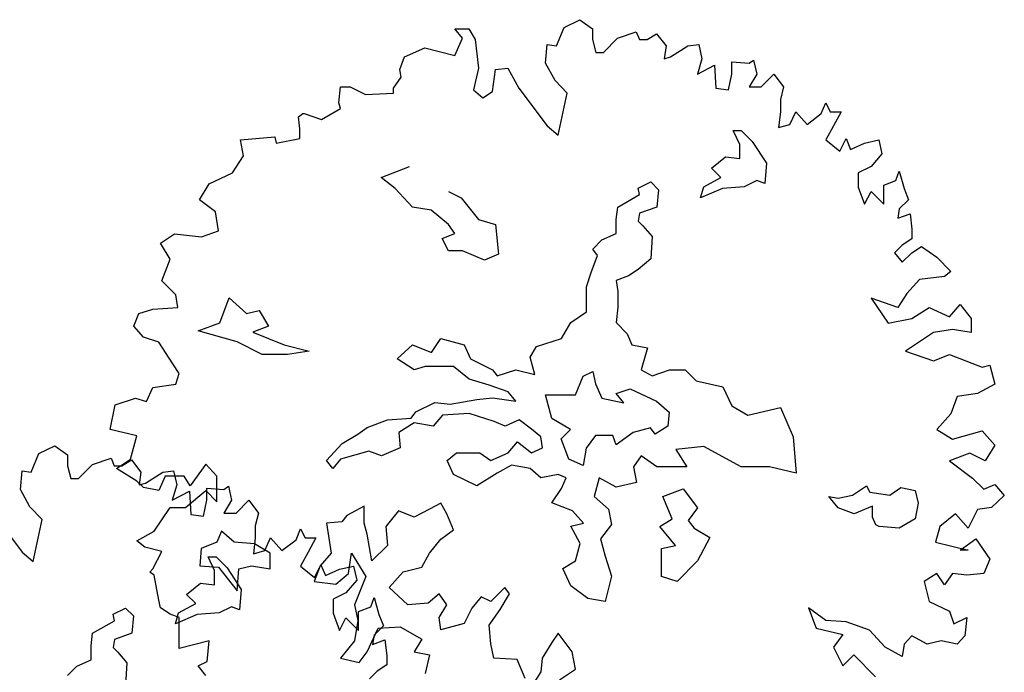
# Model space of a CAD drawing. Units: inches. Extents: x -241 to 646, y -129 to 469.
# Drawn here: x -120 to -111, y 22 to 27 of the extents above; entities that cross this region are included whole.
import ezdxf

# ---------------------------------------------------------------- set-up
doc = ezdxf.new("R2010")
doc.units = ezdxf.units.IN
doc.header["$MEASUREMENT"] = 0
doc.layers.add('G', color=76, linetype='Continuous')

msp = doc.modelspace()

# ---------------------------------------------------------------- linework, layer by layer
at = {"layer": 'G'}
for p, q in [((-115.8932, 27.3904), (-115.7646, 27.3904)), ((-115.8227, 27.3032), (-115.8932, 27.3904)), ((-115.7646, 27.3904), (-115.7066, 27.2908)), ((-114.9641, 27.2327), (-114.8936, 27.4028)), ((-114.8936, 27.4028), (-114.7484, 27.4733)), ((-114.7484, 27.4733), (-114.6323, 27.3904)), ((-114.6323, 27.3904), (-114.6323, 27.2908)), ((-115.8932, 27.1455), (-115.8227, 27.3032)), ((-114.5327, 27.1746), (-114.4041, 27.3032)), ((-114.4041, 27.3032), (-114.2341, 27.3613)), ((-114.2341, 27.3613), (-114.205, 27.2908)), ((-114.1345, 27.2908), (-114.0474, 27.3447)), ((-114.0474, 27.3447), (-113.9603, 27.2327)), ((-116.3536, 27.1331), (-116.167, 27.2161)), ((-116.167, 27.2161), (-115.8932, 27.1455)), ((-115.7066, 27.2908), (-115.6775, 27.0293)), ((-115.0637, 27.075), (-115.0471, 27.2451)), ((-115.0471, 27.2451), (-114.9641, 27.2327)), ((-114.6323, 27.2908), (-114.6032, 27.1746)), ((-114.205, 27.2908), (-114.1345, 27.2908)), ((-113.9603, 27.2327), (-113.9769, 27.1165)), ((-113.9188, 27.1331), (-113.7612, 27.2327)), ((-113.7612, 27.2327), (-113.6617, 27.2451)), ((-113.6617, 27.2451), (-113.6326, 27.1165)), ((-116.3951, 27.0169), (-116.3536, 27.1331)), ((-114.6032, 27.1746), (-114.5327, 27.1746)), ((-113.9769, 27.1165), (-113.9188, 27.1331)), ((-113.6326, 27.1165), (-113.6741, 26.9754)), ((-115.6775, 27.0293), (-115.7232, 26.8302)), ((-115.5199, 27.0169), (-115.4079, 27.0293)), ((-115.4079, 27.0293), (-115.3084, 26.8468)), ((-114.9765, 26.9173), (-115.0637, 27.075)), ((-113.6741, 26.9754), (-113.5165, 27.0584)), ((-113.5165, 27.0584), (-113.5041, 26.8468)), ((-113.3589, 27.0874), (-113.2013, 27.075)), ((-113.3589, 26.9754), (-113.3589, 27.0874)), ((-113.2013, 27.075), (-113.1598, 27.104)), ((-113.1598, 27.104), (-113.1308, 26.9754)), ((-116.4532, 26.8468), (-116.3827, 26.9464)), ((-116.3827, 26.9464), (-116.3951, 27.0169)), ((-115.549, 26.8177), (-115.5199, 27.0169)), ((-113.3879, 26.8302), (-113.3589, 26.9754)), ((-113.1308, 26.9754), (-113.2013, 26.8592)), ((-113.0893, 26.8592), (-112.9731, 26.9754)), ((-112.9731, 26.9754), (-112.886, 26.8592)), ((-116.9551, 26.714), (-116.9385, 26.8592)), ((-116.9385, 26.8592), (-116.8514, 26.8592)), ((-116.8514, 26.8592), (-116.7103, 26.7887)), ((-116.4532, 26.8011), (-116.4532, 26.8468)), ((-115.3084, 26.8468), (-115.0471, 26.5024)), ((-114.8646, 26.8011), (-114.9765, 26.9173)), ((-113.5041, 26.8468), (-113.3879, 26.8302)), ((-113.2013, 26.8592), (-113.0893, 26.8592)), ((-112.886, 26.8592), (-112.9151, 26.743)), ((-116.7103, 26.7887), (-116.4532, 26.8011)), ((-115.7232, 26.8302), (-115.6361, 26.7596)), ((-115.6361, 26.7596), (-115.549, 26.8177)), ((-114.9475, 26.4152), (-114.8646, 26.8011)), ((-116.9385, 26.66), (-116.9551, 26.714)), ((-112.9151, 26.743), (-112.9151, 26.631)), ((-112.5418, 26.6144), (-112.5003, 26.714)), ((-112.5003, 26.714), (-112.4588, 26.631)), ((-117.3242, 26.5853), (-117.2828, 26.6144)), ((-117.3118, 26.4733), (-117.3242, 26.5853)), ((-117.2828, 26.6144), (-117.2703, 26.6144)), ((-117.2703, 26.6144), (-117.1127, 26.5604)), ((-117.1127, 26.5604), (-116.9385, 26.66)), ((-112.9151, 26.631), (-112.9317, 26.4858)), ((-112.828, 26.5148), (-112.774, 26.631)), ((-112.774, 26.631), (-112.6703, 26.5148)), ((-112.6703, 26.5148), (-112.5418, 26.6144)), ((-112.4588, 26.631), (-112.3593, 26.631)), ((-112.3593, 26.631), (-112.4298, 26.5024)), ((-115.0471, 26.5024), (-114.9475, 26.4152)), ((-112.9317, 26.4858), (-112.828, 26.5148)), ((-112.4298, 26.5024), (-112.5003, 26.3737)), ((-117.8552, 26.3737), (-117.5399, 26.4028)), ((-117.5399, 26.4028), (-117.5275, 26.3447)), ((-117.3118, 26.3862), (-117.3118, 26.4733)), ((-113.3451, 26.4589), (-113.272, 26.4589)), ((-113.2866, 26.3321), (-113.3451, 26.4589)), ((-113.272, 26.4589), (-113.1721, 26.3589)), ((-117.8261, 26.2285), (-117.8552, 26.3737)), ((-117.5275, 26.3447), (-117.3118, 26.3862)), ((-113.2866, 26.2029), (-113.2866, 26.3321)), ((-113.1721, 26.3589), (-113.0429, 26.159)), ((-112.5003, 26.3737), (-112.3717, 26.27)), ((-112.3717, 26.27), (-112.3136, 26.3862)), ((-112.3136, 26.3862), (-112.2722, 26.2866)), ((-112.2722, 26.2866), (-112.1436, 26.3447)), ((-112.1436, 26.3447), (-112.015, 26.3737)), ((-112.015, 26.3737), (-111.9859, 26.2451)), ((-117.9257, 26.0708), (-117.8261, 26.2285)), ((-113.545, 26.1151), (-113.4158, 26.2175)), ((-113.4158, 26.2175), (-113.2866, 26.2029)), ((-111.9859, 26.2451), (-112.0855, 26.1289)), ((-116.5672, 26.0297), (-116.3088, 26.1297)), ((-113.0429, 26.159), (-113.0575, 25.9737)), ((-112.0855, 26.1289), (-112.2016, 26.0708)), ((-118.1414, 25.9712), (-117.9257, 26.0708)), ((-113.4597, 26.0297), (-113.545, 26.1151)), ((-112.2016, 26.0708), (-112.2016, 25.9422)), ((-111.8574, 26.0003), (-111.8283, 26.0874)), ((-111.8283, 26.0874), (-111.7827, 25.9297)), ((-118.2285, 25.826), (-118.1414, 25.9712)), ((-116.438, 25.9298), (-116.5672, 26.0297)), ((-114.2152, 25.9322), (-114.1007, 25.9883)), ((-114.1007, 25.9883), (-114.03, 25.9176)), ((-113.6449, 25.8444), (-113.6157, 25.9444)), ((-113.6157, 25.9444), (-113.4597, 26.0297)), ((-113.2452, 25.9444), (-113.4451, 25.9298)), ((-113.1306, 26.0005), (-113.2452, 25.9444)), ((-113.0575, 25.9737), (-113.1306, 26.0005)), ((-111.9694, 25.9588), (-111.8574, 26.0003)), ((-111.9694, 25.7845), (-111.9694, 25.9588)), ((-116.2796, 25.7591), (-116.438, 25.9298)), ((-115.9506, 25.9005), (-115.836, 25.8444)), ((-114.4029, 25.7591), (-114.203, 25.8737)), ((-114.203, 25.8737), (-114.2152, 25.9322)), ((-114.03, 25.9176), (-114.0446, 25.7591)), ((-113.4451, 25.9298), (-113.6449, 25.8444)), ((-112.2016, 25.9422), (-112.1436, 25.7845)), ((-112.1436, 25.7845), (-112.0855, 25.9007)), ((-112.0855, 25.9007), (-111.9694, 25.7845)), ((-111.7827, 25.9297), (-111.7412, 25.826)), ((-118.0833, 25.7139), (-118.2285, 25.826)), ((-115.836, 25.8444), (-115.6776, 25.6445)), ((-111.7412, 25.826), (-111.8283, 25.743)), ((-118.0543, 25.5397), (-118.0833, 25.7139)), ((-116.109, 25.7298), (-116.2796, 25.7591)), ((-115.9506, 25.6006), (-116.109, 25.7298)), ((-114.4175, 25.6445), (-114.4029, 25.7591)), ((-114.203, 25.703), (-114.2152, 25.6299)), ((-114.0446, 25.7591), (-114.203, 25.703)), ((-111.8283, 25.743), (-111.8408, 25.6558)), ((-111.8408, 25.6558), (-111.7288, 25.6973)), ((-111.7288, 25.6973), (-111.7122, 25.5563)), ((-115.8945, 25.5153), (-115.9506, 25.6006)), ((-115.6776, 25.6445), (-115.5216, 25.6006)), ((-115.5216, 25.6006), (-115.4923, 25.3275)), ((-114.4175, 25.5153), (-114.4175, 25.6445)), ((-114.2152, 25.6299), (-114.1738, 25.5884)), ((-114.1738, 25.5884), (-114.0885, 25.4884)), ((-118.5852, 25.4276), (-118.4566, 25.5148)), ((-118.4566, 25.5148), (-118.2119, 25.4857)), ((-118.2119, 25.4857), (-118.0543, 25.5397)), ((-116.009, 25.4714), (-115.8945, 25.5153)), ((-114.5467, 25.4592), (-114.4175, 25.5153)), ((-111.7122, 25.5563), (-111.7122, 25.4691)), ((-118.4981, 25.2824), (-118.5852, 25.4276)), ((-115.9506, 25.3568), (-116.009, 25.4714)), ((-114.632, 25.3739), (-114.5467, 25.4592)), ((-114.0885, 25.4884), (-114.1007, 25.2861)), ((-111.7993, 25.411), (-111.8698, 25.3405)), ((-111.7122, 25.4691), (-111.7993, 25.411)), ((-115.8214, 25.3568), (-115.9506, 25.3568)), ((-115.6215, 25.2714), (-115.8214, 25.3568)), ((-115.4923, 25.3275), (-115.6215, 25.2714)), ((-114.6466, 25.1593), (-114.5881, 25.3153)), ((-114.5881, 25.3153), (-114.632, 25.3739)), ((-111.8698, 25.3405), (-111.7993, 25.2533)), ((-111.7993, 25.2533), (-111.7122, 25.3405)), ((-111.7122, 25.3405), (-111.6251, 25.3986)), ((-111.6251, 25.3986), (-111.4841, 25.299)), ((-118.5727, 25.0832), (-118.4981, 25.2824)), ((-114.1007, 25.2861), (-114.2152, 25.1861)), ((-111.4841, 25.299), (-111.3555, 25.1703)), ((-114.6881, 25.0301), (-114.6466, 25.1593)), ((-114.2152, 25.1861), (-114.303, 25.13)), ((-111.3555, 25.1703), (-111.4135, 25.1247)), ((-118.4442, 24.9546), (-118.5727, 25.0832)), ((-114.303, 25.13), (-114.4175, 25.0861)), ((-114.4175, 25.0861), (-114.4029, 24.9862)), ((-111.6417, 25.0957), (-111.7578, 24.967)), ((-111.4135, 25.1247), (-111.6417, 25.0957)), ((-118.4276, 24.8384), (-118.4442, 24.9546)), ((-114.6881, 24.8009), (-114.6881, 25.0301)), ((-114.4029, 24.9862), (-114.4029, 24.8423)), ((-111.7578, 24.967), (-111.8408, 24.8384)), ((-118.0417, 24.6985), (-117.9564, 24.9276)), ((-117.9564, 24.9276), (-117.798, 24.7838)), ((-112.0855, 24.9255), (-111.9279, 24.6973)), ((-111.8408, 24.8384), (-112.0855, 24.9255)), ((-111.3679, 24.7554), (-111.2684, 24.8674)), ((-111.2684, 24.8674), (-111.1688, 24.7388)), ((-118.8299, 24.6683), (-118.7843, 24.7844)), ((-118.7843, 24.7844), (-118.6557, 24.8259)), ((-118.6557, 24.8259), (-118.4276, 24.8384)), ((-117.798, 24.7838), (-117.6834, 24.8131)), ((-117.6834, 24.8131), (-117.5981, 24.6692)), ((-114.8319, 24.7009), (-114.6881, 24.8009)), ((-114.4029, 24.8423), (-114.4175, 24.7009)), ((-111.7122, 24.7388), (-111.5546, 24.8384)), ((-111.5546, 24.8384), (-111.3679, 24.7554)), ((-118.2416, 24.6253), (-118.0417, 24.6985)), ((-114.9172, 24.557), (-114.8319, 24.7009)), ((-114.4175, 24.7009), (-114.3176, 24.5985)), ((-111.9279, 24.6973), (-111.7122, 24.7388)), ((-111.1688, 24.7388), (-111.1688, 24.6102)), ((-118.7428, 24.5687), (-118.8299, 24.6683)), ((-117.8833, 24.5253), (-118.2416, 24.6253)), ((-117.5981, 24.6692), (-117.7419, 24.6131)), ((-117.7419, 24.6131), (-117.4543, 24.4985)), ((-114.3176, 24.5985), (-114.2737, 24.4985)), ((-111.5131, 24.6102), (-111.7703, 24.44)), ((-111.3389, 24.6392), (-111.5131, 24.6102)), ((-111.1688, 24.6102), (-111.3389, 24.6392)), ((-118.6018, 24.523), (-118.7428, 24.5687)), ((-118.4732, 24.3238), (-118.6018, 24.523)), ((-117.6542, 24.4107), (-117.8833, 24.5253)), ((-116.1065, 24.4278), (-116.0212, 24.557)), ((-116.0212, 24.557), (-115.8068, 24.4985)), ((-115.1463, 24.4839), (-114.9172, 24.557)), ((-117.4543, 24.4985), (-117.2252, 24.44)), ((-117.2252, 24.44), (-117.4251, 24.4107)), ((-116.4209, 24.3693), (-116.2796, 24.4985)), ((-116.2796, 24.4985), (-116.1065, 24.4278)), ((-115.8068, 24.4985), (-115.7483, 24.3693)), ((-115.2048, 24.3839), (-115.1463, 24.4839)), ((-114.2737, 24.4985), (-114.1299, 24.4717)), ((-114.1299, 24.4717), (-114.1884, 24.2693)), ((-111.7703, 24.44), (-111.5131, 24.3529)), ((-118.4151, 24.2367), (-118.4732, 24.3238)), ((-117.4251, 24.4107), (-117.6542, 24.4107)), ((-116.265, 24.2693), (-116.4209, 24.3693)), ((-115.7483, 24.3693), (-115.5484, 24.2693)), ((-115.1609, 24.2279), (-115.2048, 24.3839)), ((-111.5131, 24.3529), (-111.3679, 24.411)), ((-111.3679, 24.411), (-111.0693, 24.2948)), ((-118.4442, 24.1371), (-118.4151, 24.2367)), ((-116.165, 24.2986), (-116.265, 24.2693)), ((-115.9067, 24.2986), (-116.165, 24.2986)), ((-115.7629, 24.184), (-115.9067, 24.2986)), ((-115.5484, 24.2693), (-115.5045, 24.2132)), ((-115.5045, 24.2132), (-115.3339, 24.2693)), ((-115.3339, 24.2693), (-115.1609, 24.2279)), ((-114.7197, 24.2108), (-114.632, 24.2547)), ((-114.632, 24.2547), (-114.6052, 24.1401)), ((-114.1884, 24.2693), (-114.0885, 24.2132)), ((-114.0885, 24.2132), (-113.9301, 24.2693)), ((-113.9301, 24.2693), (-113.7863, 24.2693)), ((-113.7863, 24.2693), (-113.6863, 24.1694)), ((-111.0693, 24.2948), (-110.9988, 24.3114)), ((-110.9988, 24.3114), (-110.9531, 24.1371)), ((-115.5777, 24.1279), (-115.7629, 24.184)), ((-114.7904, 24.0401), (-114.7197, 24.2108)), ((-113.6863, 24.1694), (-113.4426, 24.1133)), ((-118.7138, 23.9794), (-118.6557, 24.1081)), ((-118.6557, 24.1081), (-118.4442, 24.1371)), ((-115.4046, 24.0694), (-115.5777, 24.1279)), ((-115.3339, 23.984), (-115.4046, 24.0694)), ((-114.6052, 24.1401), (-114.5467, 24.0109)), ((-114.4175, 24.0523), (-114.2883, 24.0962)), ((-114.3468, 23.967), (-114.4175, 24.0523)), ((-114.2883, 24.0962), (-114.0471, 23.9816)), ((-113.4426, 24.1133), (-113.3573, 23.9402)), ((-111.1108, 24.0541), (-111.2974, 24.0251)), ((-110.9531, 24.1371), (-111.1108, 24.0541)), ((-119, 23.9504), (-118.8133, 24.0085)), ((-118.8133, 24.0085), (-118.7138, 23.9794)), ((-116.2503, 23.8841), (-116.0773, 23.9694)), ((-116.0773, 23.9694), (-115.9359, 23.9548)), ((-115.9359, 23.9548), (-115.6922, 23.9987)), ((-115.6922, 23.9987), (-115.5484, 24.0133)), ((-115.5484, 24.0133), (-115.3339, 23.984)), ((-115.0634, 24.0401), (-114.7904, 24.0401)), ((-115.0049, 23.8231), (-115.0634, 24.0401)), ((-114.5467, 24.0109), (-114.3468, 23.967)), ((-114.0471, 23.9816), (-113.9325, 23.8816)), ((-111.2974, 24.0251), (-111.3555, 23.8674)), ((-119.0456, 23.7222), (-119, 23.9504)), ((-116.2918, 23.8256), (-116.2503, 23.8841)), ((-113.9325, 23.8816), (-113.9447, 23.7524)), ((-113.3573, 23.9402), (-113.2135, 23.8548)), ((-113.2135, 23.8548), (-112.9137, 23.9255)), ((-112.9137, 23.9255), (-112.7992, 23.6549)), ((-116.6939, 23.7402), (-116.5087, 23.8109)), ((-116.5087, 23.8109), (-116.2918, 23.8256)), ((-116.265, 23.7841), (-116.4063, 23.6963)), ((-116.0919, 23.7548), (-116.265, 23.7841)), ((-116.0066, 23.8548), (-116.0919, 23.7548)), ((-115.7629, 23.8694), (-116.0066, 23.8548)), ((-115.5338, 23.7963), (-115.7629, 23.8694)), ((-115.4339, 23.7548), (-115.5338, 23.7963)), ((-115.3047, 23.8109), (-115.4339, 23.7548)), ((-115.1901, 23.7256), (-115.3047, 23.8109)), ((-114.8343, 23.7232), (-115.0049, 23.8231)), ((-111.3555, 23.8674), (-111.4841, 23.7222)), ((-118.8009, 23.6641), (-119.0456, 23.7222)), ((-116.7792, 23.6817), (-116.6939, 23.7402)), ((-116.4063, 23.6963), (-116.3941, 23.5549)), ((-115.1048, 23.6549), (-115.1901, 23.7256)), ((-114.9196, 23.6378), (-114.8343, 23.7232)), ((-114.2615, 23.6963), (-114.4175, 23.5817)), ((-114.1031, 23.7378), (-114.2615, 23.6963)), ((-114.0592, 23.6817), (-114.1031, 23.7378)), ((-113.9447, 23.7524), (-114.0592, 23.6817)), ((-111.4841, 23.7222), (-111.3389, 23.635)), ((-111.3389, 23.635), (-111.0693, 23.7097)), ((-111.0693, 23.7097), (-110.9531, 23.5811)), ((-118.8589, 23.4524), (-118.8009, 23.6641)), ((-116.923, 23.5964), (-116.7792, 23.6817)), ((-115.4046, 23.511), (-115.3193, 23.611)), ((-115.3193, 23.611), (-115.1901, 23.511)), ((-115.0902, 23.5549), (-115.1048, 23.6549)), ((-114.8489, 23.4525), (-114.9196, 23.6378)), ((-114.6052, 23.6671), (-114.6905, 23.5525)), ((-114.4468, 23.6671), (-114.6052, 23.6671)), ((-114.4175, 23.5817), (-114.4468, 23.6671)), ((-112.7992, 23.6549), (-112.7699, 23.3233)), ((-119.6977, 23.5025), (-119.5525, 23.5731)), ((-119.5525, 23.5731), (-119.4364, 23.4901)), ((-117.0668, 23.4403), (-116.923, 23.5964)), ((-116.6793, 23.5257), (-116.9376, 23.4525)), ((-116.5647, 23.4818), (-116.6793, 23.5257)), ((-116.3941, 23.5549), (-116.5647, 23.4818)), ((-115.9627, 23.4403), (-115.8774, 23.511)), ((-115.8774, 23.511), (-115.663, 23.511)), ((-115.663, 23.511), (-115.563, 23.4403)), ((-115.563, 23.4403), (-115.4046, 23.511)), ((-115.1901, 23.511), (-115.0902, 23.5549)), ((-114.6905, 23.5525), (-114.7197, 23.394)), ((-113.6157, 23.5671), (-113.8716, 23.5403)), ((-113.8716, 23.5403), (-113.7716, 23.3818)), ((-113.272, 23.3818), (-113.6157, 23.5671)), ((-110.9531, 23.5811), (-111.0402, 23.4358)), ((-119.7682, 23.3324), (-119.6977, 23.5025)), ((-119.4364, 23.4901), (-119.4364, 23.3905)), ((-119.2083, 23.4029), (-119.0382, 23.461)), ((-119.0382, 23.461), (-119.0092, 23.3905)), ((-118.9875, 23.3653), (-118.8589, 23.4524)), ((-118.9387, 23.3905), (-118.8516, 23.4444)), ((-118.8516, 23.4444), (-118.7644, 23.3324)), ((-117.0083, 23.3672), (-117.0668, 23.4403)), ((-116.9376, 23.4525), (-117.0083, 23.3672)), ((-115.9067, 23.3111), (-115.9627, 23.4403)), ((-114.7197, 23.394), (-114.8489, 23.4525)), ((-114.1884, 23.4818), (-114.2591, 23.3818)), ((-114.0446, 23.3818), (-114.1884, 23.4818)), ((-111.1813, 23.5064), (-111.3679, 23.4358)), ((-111.3679, 23.4358), (-111.1564, 23.2782)), ((-111.0402, 23.4358), (-111.1813, 23.5064)), ((-119.8678, 23.1747), (-119.8512, 23.3449)), ((-119.8512, 23.3449), (-119.7682, 23.3324)), ((-119.4364, 23.3905), (-119.4074, 23.2743)), ((-119.3369, 23.2743), (-119.2083, 23.4029)), ((-119.0092, 23.3905), (-118.9387, 23.3905)), ((-118.8009, 23.2491), (-118.9875, 23.3653)), ((-118.7644, 23.3324), (-118.781, 23.2162)), ((-118.723, 23.2328), (-118.5654, 23.3324)), ((-118.5654, 23.3324), (-118.4658, 23.3449)), ((-118.4658, 23.3449), (-118.4368, 23.2162)), ((-118.1704, 23.4068), (-118.3156, 23.2076)), ((-118.0708, 23.2948), (-118.1704, 23.4068)), ((-115.3754, 23.3964), (-115.5045, 23.3233)), ((-115.2048, 23.3672), (-115.3754, 23.3964)), ((-115.1048, 23.2818), (-115.2048, 23.3672)), ((-114.2591, 23.3818), (-114.2298, 23.2379)), ((-113.7716, 23.3818), (-114.0446, 23.3818)), ((-113.0137, 23.3818), (-113.272, 23.3818)), ((-112.7699, 23.3233), (-113.0137, 23.3818)), ((-119.4074, 23.2743), (-119.3369, 23.2743)), ((-118.7428, 23.191), (-118.8009, 23.2491)), ((-118.5437, 23.2948), (-118.6018, 23.1661)), ((-118.3695, 23.2948), (-118.5437, 23.2948)), ((-118.3156, 23.2076), (-118.3695, 23.2948)), ((-118.0708, 23.0624), (-118.0708, 23.2948)), ((-115.6922, 23.2087), (-115.9067, 23.3111)), ((-115.5045, 23.3233), (-115.6922, 23.2087)), ((-114.9464, 23.3111), (-115.1048, 23.2818)), ((-114.8757, 23.2818), (-114.9464, 23.3111)), ((-114.9172, 23.1819), (-114.8757, 23.2818)), ((-114.5735, 23.2818), (-114.6174, 23.1087)), ((-114.4175, 23.1965), (-114.5735, 23.2818)), ((-111.1564, 23.2782), (-111.0527, 23.1786)), ((-119.7807, 23.017), (-119.8678, 23.1747)), ((-118.781, 23.2162), (-118.723, 23.2328)), ((-118.6018, 23.1661), (-118.7428, 23.191)), ((-118.4368, 23.2162), (-118.4782, 23.0751)), ((-118.4782, 23.0751), (-118.3206, 23.1581)), ((-118.357, 23.0084), (-118.1704, 23.1661)), ((-118.3206, 23.1581), (-118.3082, 22.9465)), ((-118.1704, 23.1661), (-118.0708, 23.0624)), ((-118.163, 23.1872), (-118.0054, 23.1747)), ((-118.163, 23.0751), (-118.163, 23.1872)), ((-118.0054, 23.1747), (-117.9639, 23.2038)), ((-117.9639, 23.2038), (-117.9349, 23.0751)), ((-115.0049, 23.0526), (-114.9172, 23.1819)), ((-114.2298, 23.2379), (-114.4175, 23.1965)), ((-113.9886, 23.1087), (-113.8033, 23.1794)), ((-113.8033, 23.1794), (-113.6742, 23.0063)), ((-112.2557, 23.1209), (-112.1265, 23.2087)), ((-112.1265, 23.2087), (-112.0972, 23.1502)), ((-111.912, 23.1209), (-111.8121, 23.194)), ((-111.8121, 23.194), (-111.6829, 23.1648)), ((-111.6829, 23.1648), (-111.6537, 23.0502)), ((-111.0527, 23.1786), (-110.9531, 23.2201)), ((-110.9531, 23.2201), (-110.866, 23.1205)), ((-118.192, 22.9299), (-118.163, 23.0751)), ((-117.9349, 23.0751), (-118.0054, 22.9589)), ((-117.8934, 22.9589), (-117.7773, 23.0751)), ((-117.7773, 23.0751), (-117.6902, 22.9589)), ((-114.6174, 23.1087), (-114.4882, 22.9941)), ((-113.9033, 22.9063), (-113.9886, 23.1087)), ((-112.3848, 23.0063), (-112.4701, 23.1087)), ((-112.4701, 23.1087), (-112.3848, 23.0941)), ((-112.3848, 23.0941), (-112.2557, 23.1209)), ((-112.0972, 23.1502), (-111.912, 23.1209)), ((-110.866, 23.1205), (-110.9822, 23.0084)), ((-119.6687, 22.9009), (-119.7807, 23.017)), ((-118.6432, 22.7927), (-118.4981, 23.0084)), ((-118.4981, 23.0084), (-118.357, 23.0084)), ((-116.7232, 23.0209), (-116.8816, 22.9356)), ((-116.7232, 22.8649), (-116.7232, 23.0209)), ((-116.4088, 22.9795), (-116.5233, 22.8356)), ((-116.265, 22.921), (-116.4088, 22.9795)), ((-116.1236, 22.9941), (-116.265, 22.921)), ((-116.0212, 23.0502), (-116.1236, 22.9941)), ((-115.9652, 22.9502), (-116.0212, 23.0502)), ((-114.8172, 22.9795), (-115.0049, 23.0526)), ((-114.7173, 22.8649), (-114.8172, 22.9795)), ((-114.4882, 22.9941), (-114.459, 22.8527)), ((-113.6742, 23.0063), (-113.7595, 22.8917)), ((-112.241, 22.9502), (-112.3848, 23.0063)), ((-112.0704, 23.0209), (-112.241, 22.9502)), ((-112.0704, 22.921), (-112.0704, 23.0209)), ((-111.6537, 23.0502), (-111.6829, 22.9063)), ((-111.1108, 22.9918), (-111.1979, 22.8217)), ((-110.9822, 23.0084), (-111.1108, 22.9918)), ((-120.1125, 22.9465), (-119.8512, 22.6021)), ((-119.7516, 22.5149), (-119.6687, 22.9009)), ((-118.3082, 22.9465), (-118.192, 22.9299)), ((-118.0054, 22.9589), (-117.8934, 22.9589)), ((-117.6902, 22.9589), (-117.7192, 22.8428)), ((-116.8816, 22.9356), (-116.9255, 22.8795)), ((-115.9067, 22.8064), (-115.9652, 22.9502)), ((-114.0178, 22.8356), (-113.9033, 22.9063)), ((-113.7595, 22.8917), (-113.7034, 22.821)), ((-112.0412, 22.8503), (-112.0704, 22.921)), ((-111.6829, 22.9063), (-111.8267, 22.821)), ((-111.314, 22.9503), (-111.455, 22.8342)), ((-111.1979, 22.8217), (-111.314, 22.9503)), ((-118.8009, 22.7055), (-118.6432, 22.7927)), ((-118.0271, 22.7917), (-118.071, 22.6918)), ((-117.9125, 22.6918), (-118.0271, 22.7917)), ((-117.7192, 22.8428), (-117.7192, 22.7307)), ((-117.3459, 22.7141), (-117.3044, 22.8137)), ((-117.3044, 22.8137), (-117.2629, 22.7307)), ((-116.9255, 22.8795), (-117.0668, 22.8649)), ((-117.0668, 22.8649), (-117.0254, 22.5918)), ((-116.6964, 22.7649), (-116.7232, 22.8649)), ((-116.5233, 22.8356), (-116.5087, 22.6625)), ((-116.0212, 22.721), (-115.9067, 22.8064)), ((-114.8319, 22.8381), (-114.7173, 22.8649)), ((-114.7465, 22.6796), (-114.8319, 22.8381)), ((-114.459, 22.8527), (-114.5589, 22.7235)), ((-113.874, 22.6625), (-114.0178, 22.8356)), ((-113.7034, 22.821), (-113.5596, 22.7357)), ((-112.0119, 22.8356), (-112.0412, 22.8503)), ((-111.8267, 22.821), (-112.0119, 22.8356)), ((-111.455, 22.8342), (-111.4965, 22.6931)), ((-118.7304, 22.6474), (-118.8009, 22.7055)), ((-117.7192, 22.7307), (-117.7358, 22.5855)), ((-117.6321, 22.6145), (-117.5782, 22.7307)), ((-117.5782, 22.7307), (-117.4745, 22.6145)), ((-117.4745, 22.6145), (-117.3459, 22.7141)), ((-117.2629, 22.7307), (-117.1634, 22.7307)), ((-117.1634, 22.7307), (-117.2339, 22.6021)), ((-116.6525, 22.5211), (-116.6964, 22.7649)), ((-116.1236, 22.5918), (-116.0212, 22.721)), ((-114.5589, 22.7235), (-114.5174, 22.565)), ((-113.5596, 22.7357), (-113.6742, 22.5211)), ((-111.2684, 22.6184), (-111.1273, 22.7221)), ((-111.1273, 22.7221), (-110.9988, 22.5354)), ((-118.5727, 22.6059), (-118.7304, 22.6474)), ((-118.2123, 22.6357), (-118.227, 22.4772)), ((-118.071, 22.6918), (-118.2123, 22.6357)), ((-117.7273, 22.6771), (-117.9125, 22.6918)), ((-117.7358, 22.5855), (-117.6321, 22.6145)), ((-117.5835, 22.5918), (-117.7273, 22.6771)), ((-116.5087, 22.6625), (-116.6525, 22.5211)), ((-114.7904, 22.5211), (-114.7465, 22.6796)), ((-114.0032, 22.6357), (-113.874, 22.6625)), ((-114.0032, 22.3772), (-114.0032, 22.6357)), ((-111.4965, 22.6931), (-111.1979, 22.6184)), ((-111.1979, 22.6184), (-111.2684, 22.6184)), ((-119.8512, 22.6021), (-119.7516, 22.5149)), ((-118.6557, 22.4482), (-118.5727, 22.6059)), ((-118.1492, 22.5586), (-118.0761, 22.5586)), ((-118.0908, 22.4318), (-118.1492, 22.5586)), ((-118.0761, 22.5586), (-117.9762, 22.4586)), ((-117.5835, 22.4479), (-117.5835, 22.5918)), ((-117.2339, 22.6021), (-117.3044, 22.4734)), ((-117.0254, 22.5918), (-117.1253, 22.4772)), ((-116.867, 22.4065), (-116.8377, 22.5918)), ((-116.8377, 22.5918), (-116.7085, 22.3772)), ((-116.1943, 22.4626), (-116.1236, 22.5918)), ((-114.905, 22.4504), (-114.7904, 22.5211)), ((-114.5174, 22.565), (-114.459, 22.3797)), ((-113.6742, 22.5211), (-113.8594, 22.3333)), ((-110.9988, 22.5354), (-111.0527, 22.4067)), ((-118.6847, 22.4192), (-118.6557, 22.4482)), ((-118.227, 22.4772), (-118.0563, 22.4626)), ((-118.0908, 22.3026), (-118.0908, 22.4318)), ((-118.0563, 22.4626), (-117.8833, 22.248)), ((-117.9762, 22.4586), (-117.847, 22.2587)), ((-117.8833, 22.248), (-117.8687, 22.4479)), ((-117.8687, 22.4479), (-117.7541, 22.4772)), ((-117.7541, 22.4772), (-117.5835, 22.4479)), ((-117.3044, 22.4734), (-117.1758, 22.3697)), ((-117.1253, 22.4772), (-117.1814, 22.3333)), ((-117.1758, 22.3697), (-117.1178, 22.4859)), ((-117.1178, 22.4859), (-117.0763, 22.3863)), ((-117.0763, 22.3863), (-116.9477, 22.4444)), ((-116.9477, 22.4444), (-116.8191, 22.4734)), ((-116.8191, 22.4734), (-116.7901, 22.3448)), ((-116.3649, 22.4211), (-116.1943, 22.4626)), ((-114.8319, 22.2919), (-114.905, 22.4504)), ((-118.6432, 22.3901), (-118.6847, 22.4192)), ((-118.6018, 22.1619), (-118.6432, 22.3901)), ((-116.9815, 22.3065), (-116.867, 22.4065)), ((-116.7901, 22.3448), (-116.8896, 22.2286)), ((-116.7085, 22.3772), (-116.8109, 22.1188)), ((-116.4941, 22.2773), (-116.3649, 22.4211)), ((-114.459, 22.3797), (-114.5174, 22.1505)), ((-113.8594, 22.3333), (-114.0032, 22.3772)), ((-111.4841, 22.4067), (-111.6002, 22.3321)), ((-111.4135, 22.303), (-111.4841, 22.4067)), ((-111.3389, 22.4067), (-111.4135, 22.303)), ((-111.2103, 22.3901), (-111.3389, 22.4067)), ((-111.0527, 22.4067), (-111.2103, 22.3901)), ((-118.3491, 22.2148), (-118.2199, 22.3172)), ((-118.2199, 22.3172), (-118.0908, 22.3026)), ((-117.847, 22.2587), (-117.8617, 22.0734)), ((-117.1814, 22.3333), (-116.9815, 22.3065)), ((-116.3235, 22.1188), (-116.4941, 22.2773)), ((-115.4363, 22.2773), (-115.563, 22.148)), ((-115.3924, 22.2187), (-115.4363, 22.2773)), ((-114.6759, 22.1773), (-114.8319, 22.2919)), ((-111.6002, 22.3321), (-111.5546, 22.1495)), ((-118.5852, 22.0914), (-118.6018, 22.1619)), ((-118.2638, 22.1295), (-118.3491, 22.2148)), ((-116.8896, 22.2286), (-117.0058, 22.1705)), ((-117.0058, 22.1705), (-117.0058, 22.0419)), ((-116.6615, 22.1), (-116.6325, 22.1871)), ((-116.6325, 22.1871), (-116.5868, 22.0294)), ((-116.0359, 22.2187), (-116.1358, 22.1334)), ((-115.9652, 22.1188), (-116.0359, 22.2187)), ((-115.6508, 22.1919), (-115.7361, 22.0895)), ((-115.563, 22.148), (-115.6508, 22.1919)), ((-115.4777, 22.0773), (-115.3924, 22.2187)), ((-114.5174, 22.1505), (-114.6759, 22.1773)), ((-119.0194, 22.0319), (-118.9048, 22.088)), ((-118.9048, 22.088), (-118.8341, 22.0173)), ((-118.4981, 22.0333), (-118.5852, 22.0914)), ((-118.4198, 22.0441), (-118.2638, 22.1295)), ((-117.9348, 22.1002), (-118.0493, 22.0441)), ((-117.8617, 22.0734), (-117.9348, 22.1002)), ((-116.8109, 22.1188), (-116.7817, 21.9749)), ((-116.7735, 22.0585), (-116.6615, 22.1)), ((-116.1358, 22.1334), (-116.3235, 22.1188)), ((-116.0359, 22.0042), (-115.9652, 22.1188)), ((-115.7361, 22.0895), (-115.8068, 21.9481)), ((-115.5777, 21.9335), (-115.4777, 22.0773)), ((-112.6579, 22.0914), (-112.5874, 21.9047)), ((-112.5003, 21.9752), (-112.6579, 22.0914)), ((-111.5546, 22.1495), (-111.3679, 22.0623)), ((-119.0072, 21.9734), (-119.0194, 22.0319)), ((-118.8341, 22.0173), (-118.8487, 21.8588)), ((-118.4151, 22.0042), (-118.4981, 22.0333)), ((-118.449, 21.9442), (-118.4198, 22.0441)), ((-118.2492, 22.0295), (-118.449, 21.9442)), ((-118.4151, 21.859), (-118.4151, 22.0042)), ((-118.0493, 22.0441), (-118.2492, 22.0295)), ((-117.0058, 22.0419), (-116.9477, 21.8842)), ((-116.9477, 21.8842), (-116.8896, 22.0004)), ((-116.8896, 22.0004), (-116.7735, 21.8842)), ((-116.7735, 21.8842), (-116.7735, 22.0585)), ((-116.5868, 22.0294), (-116.5453, 21.9257)), ((-116.0212, 21.8896), (-116.0359, 22.0042)), ((-111.3679, 22.0623), (-111.3264, 21.9461)), ((-111.3264, 21.9461), (-111.2103, 22.0042)), ((-111.2103, 22.0042), (-111.2269, 21.8341)), ((-119.207, 21.8588), (-119.0072, 21.9734)), ((-116.7817, 21.9749), (-116.8109, 21.7896)), ((-116.6964, 21.6896), (-116.594, 21.9042)), ((-116.5453, 21.9257), (-116.6325, 21.8427)), ((-116.594, 21.9042), (-116.3941, 21.9188)), ((-116.3941, 21.9188), (-116.1943, 21.8042)), ((-115.8068, 21.9481), (-116.0212, 21.8896)), ((-115.563, 21.7604), (-115.5777, 21.9335)), ((-112.5874, 21.9047), (-112.3427, 21.8466)), ((-112.3136, 21.9627), (-112.5003, 21.9752)), ((-112.0979, 21.8881), (-112.3136, 21.9627)), ((-119.2216, 21.7442), (-119.207, 21.8588)), ((-119.0072, 21.8027), (-119.0194, 21.7296)), ((-118.8487, 21.8588), (-119.0072, 21.8027)), ((-118.4151, 21.7179), (-118.4151, 21.859)), ((-116.6325, 21.8427), (-116.6449, 21.7556)), ((-116.1943, 21.8042), (-116.265, 21.6896)), ((-114.9488, 21.8603), (-115.0049, 21.775)), ((-114.8197, 21.6896), (-114.9488, 21.8603)), ((-112.3427, 21.8466), (-112.4298, 21.7304)), ((-111.9569, 21.7304), (-112.0979, 21.8881)), ((-111.7122, 21.8341), (-111.7827, 21.7594)), ((-111.5712, 21.7594), (-111.7122, 21.8341)), ((-111.2269, 21.8341), (-111.2974, 21.7594)), ((-119.2216, 21.615), (-119.2216, 21.7442)), ((-119.0194, 21.7296), (-118.9779, 21.6881)), ((-118.1414, 21.7885), (-118.4151, 21.7179)), ((-118.1579, 21.6017), (-118.1414, 21.7885)), ((-116.8109, 21.7896), (-116.9376, 21.6311)), ((-116.6449, 21.7556), (-116.5329, 21.7971)), ((-116.5329, 21.7971), (-116.5163, 21.656)), ((-115.5362, 21.6311), (-115.563, 21.7604)), ((-115.0049, 21.775), (-115.0926, 21.6311)), ((-112.4298, 21.7304), (-112.3427, 21.5602)), ((-111.7993, 21.6474), (-111.9569, 21.7304)), ((-111.7827, 21.7594), (-111.7993, 21.6474)), ((-111.4426, 21.7885), (-111.5712, 21.7594)), ((-111.2974, 21.7594), (-111.4426, 21.7885)), ((-118.9779, 21.6881), (-118.8926, 21.5882)), ((-116.9376, 21.6311), (-116.767, 21.5897)), ((-116.767, 21.5897), (-116.6964, 21.6896)), ((-116.5163, 21.656), (-116.5163, 21.5688)), ((-116.265, 21.6896), (-116.1236, 21.6604)), ((-116.1236, 21.6604), (-116.165, 21.4897)), ((-115.3217, 21.6189), (-115.5362, 21.6311)), ((-115.0926, 21.6311), (-115.1048, 21.5043)), ((-114.7904, 21.5312), (-114.8197, 21.6896)), ((-112.3427, 21.5602), (-112.2431, 21.6598)), ((-112.2431, 21.6598), (-112.044, 21.4606)), ((-119.4361, 21.4736), (-119.3508, 21.5589)), ((-119.3508, 21.5589), (-119.2216, 21.615)), ((-118.8926, 21.5882), (-118.9048, 21.3858)), ((-118.2409, 21.5602), (-118.1579, 21.6017)), ((-118.1704, 21.4731), (-118.2409, 21.5602)), ((-116.5163, 21.5688), (-116.6034, 21.5108)), ((-115.2486, 21.4458), (-115.3217, 21.6189)), ((-114.9342, 21.4312), (-114.7904, 21.5312)), ((-116.6034, 21.5108), (-116.6739, 21.4402)), ((-115.1048, 21.5043), (-115.1779, 21.3897))]:
    msp.add_line(p, q, dxfattribs=at)

doc.saveas('drawing.dxf')
